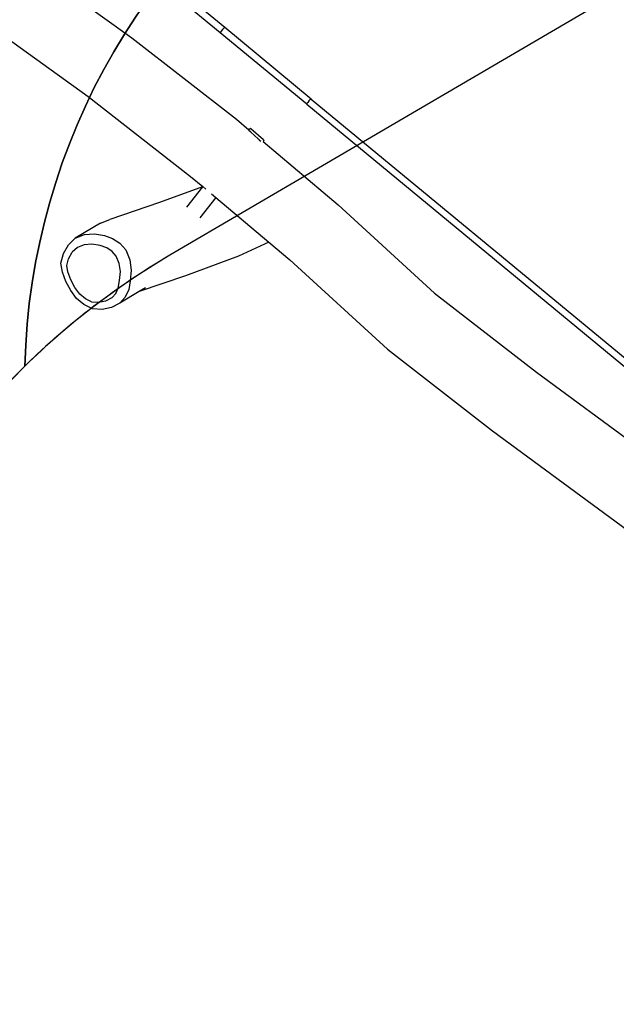
# Model space of a CAD drawing. Units: millimetres. Extents: x -602 to 3944, y -143 to 1686.
# Drawn here: x 162 to 299, y 308 to 533 of the extents above; entities that cross this region are included whole.
import ezdxf

# ---------------------------------------------------------------- set-up
doc = ezdxf.new("R2010")
doc.units = ezdxf.units.MM
doc.header["$LTSCALE"] = 45
doc.header["$PDSIZE"] = -1
doc.layers.add('VP-DIM', color=7, linetype='Continuous')
doc.layers.add('VP-HIC', color=6, linetype='Continuous')
doc.layers.add('VP-EQ', color=7, linetype='Continuous', true_color=0x8a3492)
doc.dimstyles.get("Standard").update_dxf_attribs({"dimtxt": 14, "dimasz": 20, "dimexe": 20, "dimexo": 50, "dimgap": 20, "dimtad": 0, "dimdec": 0, "dimzin": 0, "dimdsep": 46, "dimtxsty": 'Standard', "dimcen": -0.09, "dimadec": 0, "dimazin": 0, "dimtfac": 1, "dimtdec": 4, "dimtofl": 0, "dimtmove": 0, "dimatfit": 3, "dimfxl": 70, "dimfxlon": 1, "dimtolj": 1, "dimtzin": 0, "dimarcsym": 0})

# ---------------------------------------------------------------- blocks, each defined once
blk = doc.blocks.new('*D1260')
at = {"layer": 'Defpoints', "color": 0}
for p in [(930.75, 823.83), (247.08, 49.95), (1450.31, 49.95)]:
    blk.add_point(p, dxfattribs=at)
at = {"layer": 'VP-DIM', "color": 0, "lineweight": -2}
for p, q in [((1380.31, 823.83), (1470.31, 823.83)), ((1450.31, 803.83), (1450.31, 476.8)), ((1450.31, 69.95), (1450.31, 401.8)), ((1380.31, 49.95), (1470.31, 49.95))]:
    blk.add_line(p, q, dxfattribs=at)
at = {"layer": 'VP-DIM', "color": 0}
for points in [[(1453.64, 803.83), (1446.98, 803.83), (1450.31, 823.83)], [(1446.98, 69.95), (1453.64, 69.95), (1450.31, 49.95)]]:
    blk.add_solid(points, dxfattribs=at)
at = {"layer": 'VP-DIM', "color": 0, "insert": (1450.31, 439.3), "char_height": 14, "attachment_point": 5, "rotation": 90}
blk.add_mtext('\\A1;780', dxfattribs=at)
blk = doc.blocks.new('*D1268')
at = {"layer": 'Defpoints', "color": 0}
for p in [(931.98, 983.84), (196.53, -139.95), (1573.15, -139.95)]:
    blk.add_point(p, dxfattribs=at)
at = {"layer": 'VP-DIM', "color": 0, "lineweight": -2}
for p, q in [((1503.15, 983.84), (1593.15, 983.84)), ((1573.15, 963.84), (1573.15, 482.16)), ((1573.15, -119.95), (1573.15, 400.16)), ((1503.15, -139.95), (1593.15, -139.95))]:
    blk.add_line(p, q, dxfattribs=at)
at = {"layer": 'VP-DIM', "color": 0}
for points in [[(1576.49, 963.84), (1569.82, 963.84), (1573.15, 983.84)], [(1569.82, -119.95), (1576.49, -119.95), (1573.15, -139.95)]]:
    blk.add_solid(points, dxfattribs=at)
at = {"layer": 'VP-DIM', "color": 0, "insert": (1573.15, 441.16), "char_height": 14, "attachment_point": 5, "rotation": 90}
blk.add_mtext('\\A1;1124', dxfattribs=at)
blk = doc.blocks.new('RB1315_')
at = {"color": 0}
for p, q in [((163.13, 549.32), (187.45, 531.66)), ((207.62, 532.76), (189.38, 547.91)), ((208.66, 533.97), (190.41, 549.13)), ((153.06, 535.92), (177.36, 518.28)), ((208.38, 533.78), (208.12, 533.49)), ((208.58, 533.95), (208.38, 533.78)), ((208.66, 533.97), (208.58, 533.95)), ((228.4, 517.56), (208.66, 533.97)), ((187.45, 531.66), (211.28, 512.98)), ((207.68, 532.9), (207.62, 532.76)), ((227.36, 516.36), (207.62, 532.76)), ((207.86, 533.17), (207.68, 532.9)), ((208.12, 533.49), (207.86, 533.17)), ((177.36, 518.28), (200.75, 499.94)), ((227.41, 516.51), (227.36, 516.36)), ((227.36, 516.36), (300.75, 455.38)), ((227.58, 516.79), (227.41, 516.51)), ((227.83, 517.11), (227.58, 516.79)), ((228.1, 517.39), (227.83, 517.11)), ((228.31, 517.56), (228.1, 517.39)), ((228.4, 517.56), (228.31, 517.56)), ((228.4, 517.56), (301.74, 456.62)), ((211.28, 512.98), (214.11, 510.58)), ((214.08, 510.55), (214.11, 510.58)), ((214.54, 509.99), (214.1, 510.38)), ((214.11, 510.58), (214.27, 510.76)), ((214.27, 510.76), (214.33, 510.81)), ((214.3, 510.42), (214.3, 510.42)), ((214.41, 510.83), (214.33, 510.81)), ((214.48, 510.82), (214.41, 510.83)), ((214.55, 510.78), (214.48, 510.82)), ((214.54, 509.99), (216.26, 508.47)), ((217.43, 508.24), (214.55, 510.78)), ((216.26, 508.47), (216.43, 508.33)), ((216.43, 508.33), (216.56, 508.21)), ((216.56, 508.21), (216.86, 507.95)), ((217.15, 508.01), (217.16, 508)), ((217.34, 507.84), (217.45, 507.96)), ((217.34, 507.85), (217.34, 507.84)), ((217.34, 507.84), (234.46, 493.37)), ((217.43, 508.24), (217.48, 508.18)), ((217.45, 507.96), (217.49, 508.03)), ((217.48, 508.18), (217.5, 508.1)), ((217.5, 508.1), (217.49, 508.03)), ((200.75, 499.94), (203.51, 497.61)), ((203.47, 497.55), (193.6, 493.99)), ((203.47, 497.55), (199.78, 492.88)), ((203.51, 497.61), (203.47, 497.55)), ((203.51, 497.61), (204.25, 496.98)), ((205.49, 495.93), (206.49, 495.08)), ((193.6, 493.99), (182.28, 490.17)), ((206.49, 495.08), (202.86, 490.48)), ((206.49, 495.08), (218.61, 484.83)), ((234.46, 493.37), (256.44, 473.05)), ((180.15, 489.34), (174.34, 485.87)), ((180.15, 489.34), (182.28, 490.17)), ((174.34, 485.87), (176.46, 486.7)), ((176.46, 486.7), (178.73, 486.9)), ((178.73, 486.9), (181.02, 486.48)), ((181.02, 486.48), (182.87, 485.82)), ((171.64, 482.42), (172.77, 484.35)), ((172.77, 484.35), (174.34, 485.87)), ((176.37, 484.39), (174.81, 483.78)), ((178.16, 484.55), (176.37, 484.39)), ((180.05, 484.2), (178.16, 484.55)), ((181.52, 483.68), (180.05, 484.2)), ((182.87, 485.82), (184.52, 484.7)), ((184.52, 484.7), (185.87, 483.17)), ((218.61, 484.83), (211.64, 481.63)), ((218.61, 484.83), (223.39, 480.8)), ((171.05, 480.23), (171.64, 482.42)), ((172.78, 481.17), (173.65, 482.67)), ((174.81, 483.78), (173.65, 482.67)), ((182.75, 482.84), (181.52, 483.68)), ((183.68, 481.79), (182.75, 482.84)), ((185.87, 483.17), (186.79, 480.91)), ((171.4, 478.14), (171.05, 480.23)), ((172.37, 479.65), (172.78, 481.17)), ((184.36, 480.11), (183.68, 481.79)), ((184.63, 478.22), (184.36, 480.11)), ((186.79, 480.91), (187.13, 478.51)), ((211.64, 481.63), (199.5, 477.24)), ((223.39, 480.8), (245.62, 460.26)), ((172.16, 475.99), (171.4, 478.14)), ((172.62, 478.2), (172.37, 479.65)), ((173.26, 476.38), (172.62, 478.2)), ((184.41, 476.16), (184.63, 478.22)), ((187.13, 478.51), (186.87, 476.13)), ((173.28, 473.93), (172.16, 475.99)), ((174.23, 474.59), (173.26, 476.38)), ((184.13, 474.44), (184.41, 476.16)), ((186.87, 476.13), (186.54, 474.09)), ((199.5, 477.24), (188.9, 473.67)), ((174.59, 472.11), (173.28, 473.93)), ((175.31, 473.09), (174.23, 474.59)), ((176.6, 472), (175.31, 473.09)), ((182.72, 472.32), (183.56, 473.22)), ((183.56, 473.22), (184.13, 474.44)), ((188.9, 473.67), (184.5, 471.04)), ((186.54, 474.09), (185.74, 472.36)), ((190.34, 474.53), (188.9, 473.67)), ((256.44, 473.05), (279.66, 454.9)), ((176.28, 470.69), (174.59, 472.11)), ((178.23, 469.75), (176.28, 470.69)), ((178, 471.33), (176.6, 472)), ((178, 471.33), (179.61, 471.21)), ((179.61, 471.21), (181.27, 471.56)), ((181.27, 471.56), (182.72, 472.32)), ((184.5, 471.04), (182.58, 470.03)), ((185.74, 472.36), (184.5, 471.04)), ((180.44, 469.58), (178.23, 469.75)), ((182.58, 470.03), (180.44, 469.58)), ((245.62, 460.26), (269.57, 441.53)), ((279.66, 454.9), (303.72, 437.1)), ((269.57, 441.53), (293.74, 423.65)), ((293.74, 423.65), (303.98, 416.03))]:
    blk.add_line(p, q, dxfattribs=at)
blk = doc.blocks.new('RB1315_2D')
at = {"layer": 'VP-EQ', "color": 0}
blk.add_lwpolyline([(67.8, 33.83), (167.42, 207.65, -0.201), (112.64, 327.05)], format="xyb", dxfattribs=at)
at = {"layer": 'VP-EQ', "color": 0, "rotation": 0.1829651084354361}
blk.add_blockref('RB1315_', (2.17, -3.13), dxfattribs=at)

msp = doc.modelspace()

# ---------------------------------------------------------------- linework, layer by layer
at = {"layer": 'VP-HIC', "color": 40}
msp.add_lwpolyline([(381.03, 584.37, 0.551204), (163.43, 454.03, 0.209981), (112.64, 327.05), (-12.22, 427.97, -0.226522), (-67.93, 544.63), (-67.93, 580.69, -0.164697), (-37.08, 671.82), (-8.11, 709.69, -0.422091), (205.32, 735.22), (388.73, 586.98, 0.011957)], format="xyb", close=True, dxfattribs=at)
at = {"layer": 'VP-HIC', "color": 202}
msp.add_lwpolyline([(163.43, 454.03, -0.551204), (381.03, 584.37, 0.044651), (353.63, 571.44), (196.59, 479.41, 0.061647)], format="xyb", close=True, dxfattribs=at)
at = {"layer": 'VP-HIC', "color": 2}
msp.add_lwpolyline([(523.23, 105.53), (749.2, 106.25, 0.414214), (918.66, 276.79), (918.27, 396.45, 0.414214), (747.73, 565.9), (535.35, 565.22, 0.289861), (353.63, 571.44), (196.59, 479.41, 0.552827), (187.75, 191.62), (325.09, 99.38, 0.321708)], format="xyb", close=True, dxfattribs=at)

# ---------------------------------------------------------------- block references
at = {"layer": 'VP-EQ', "color": 0}
msp.add_blockref('RB1315_2D', (0, 0), dxfattribs=at)

# ---------------------------------------------------------------- dimensions: what is measured, and where the dimension line sits
at = {"layer": 'VP-DIM', "color": 0}
dim = msp.add_linear_dim(base=(1573.15, -139.95), p1=(931.98, 983.84), p2=(196.53, -139.95), angle=90, dimstyle='Standard', dxfattribs=at)
dim.commit()
dim.dimension.update_dxf_attribs({"geometry": '*D1268', "text_midpoint": (1573.15, 441.16), "dimtype": 160})
dim = msp.add_linear_dim(base=(1450.31, 49.95), p1=(930.75, 823.83), p2=(247.08, 49.95), angle=90, text='780', dimstyle='Standard', dxfattribs=at)
dim.commit()
dim.dimension.update_dxf_attribs({"geometry": '*D1260', "text_midpoint": (1450.31, 439.3), "dimtype": 160})

doc.saveas('drawing.dxf')
